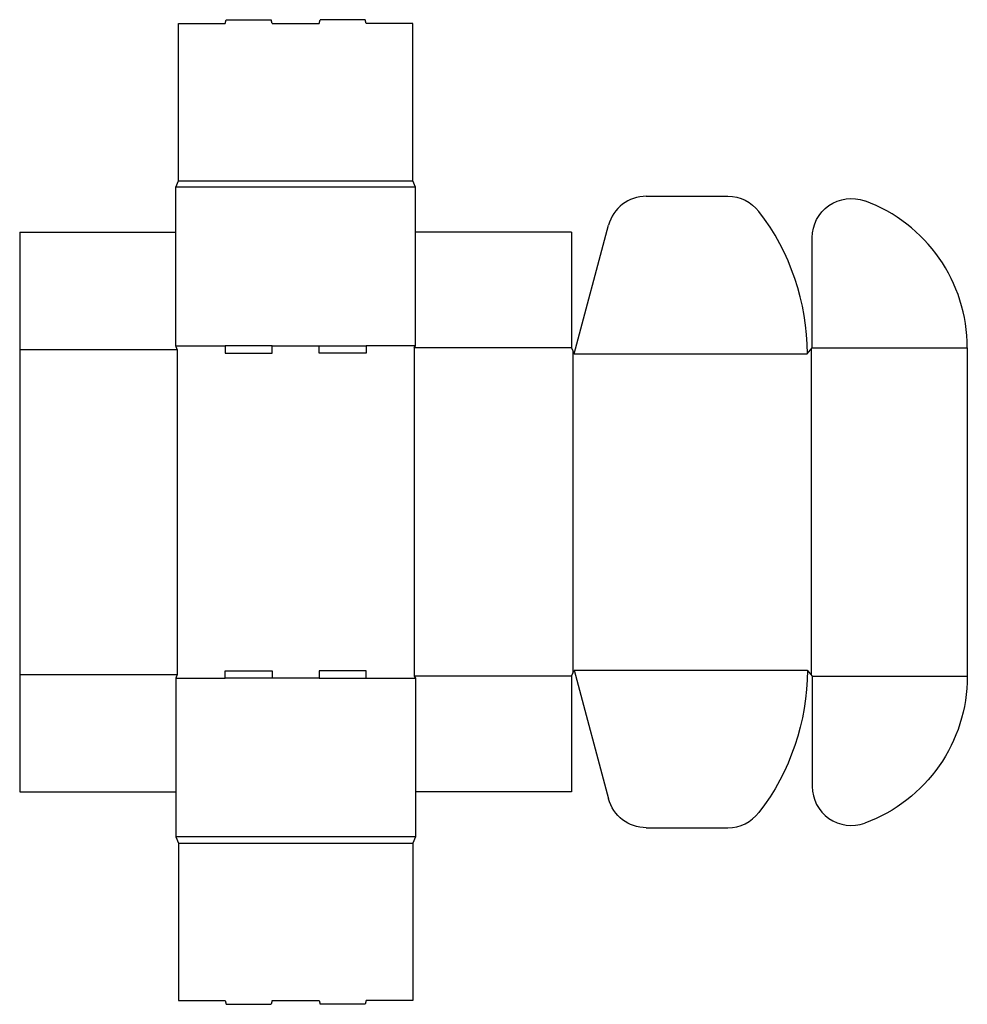
# Model space of a CAD drawing. Extents: x 0 to 48.5, y -10.9 to 39.5.
import ezdxf

# ---------------------------------------------------------------- set-up
doc = ezdxf.new("R2010")
doc.units = 0
doc.header["$MEASUREMENT"] = 0
doc.layers.add('CREASE', color=7, linetype='CONTINUOUS')
doc.layers.add('THRU-CUT', color=7, linetype='CONTINUOUS')

msp = doc.modelspace()

# ---------------------------------------------------------------- linework, layer by layer
at = {"layer": 'CREASE', "color": 3}
for p, q in [((8.125, 31.25), (20.125, 31.25)), ((20.25, 30.938), (8, 30.938)), ((8, 22.812), (10.525, 22.812)), ((12.925, 22.812), (15.325, 22.812)), ((20.25, 22.812), (17.725, 22.812)), ((20.188, 22.719), (20.188, 5.906)), ((28.25, 22.719), (20.188, 22.719)), ((40.562, 22.719), (48.5, 22.719)), ((0, 22.625), (8.062, 22.625)), ((8.062, 22.625), (8.062, 6)), ((28.312, 22.562), (28.312, 6.063)), ((28.375, 22.406), (40.312, 22.406)), ((40.5, 22.641), (40.5, 5.984)), ((28.375, 6.219), (40.312, 6.219)), ((0, 6), (8.062, 6)), ((8, 5.812), (10.525, 5.812)), ((15.325, 5.812), (12.925, 5.812)), ((17.725, 5.812), (20.25, 5.812)), ((28.25, 5.906), (20.188, 5.906)), ((40.562, 5.906), (48.5, 5.906)), ((20.25, -2.312), (8, -2.312)), ((8.125, -2.625), (20.125, -2.625))]:
    msp.add_line(p, q, dxfattribs=at)
at = {"layer": 'THRU-CUT', "color": 5}
for p, q in [((8.125, 31.25), (8.125, 39.312)), ((8.125, 39.312), (10.525, 39.312)), ((10.525, 39.312), (10.575, 39.5)), ((10.575, 39.5), (12.875, 39.5)), ((12.925, 39.312), (12.875, 39.5)), ((12.925, 39.312), (15.325, 39.312)), ((15.325, 39.312), (15.375, 39.5)), ((17.675, 39.5), (15.375, 39.5)), ((17.725, 39.312), (17.675, 39.5)), ((20.125, 39.312), (17.725, 39.312)), ((20.125, 31.25), (20.125, 39.312)), ((8, 30.938), (8.125, 31.25)), ((20.25, 30.938), (20.125, 31.25)), ((8, 22.812), (8, 30.938)), ((20.25, 22.812), (20.25, 30.938)), ((32.07, 30.469), (36.249, 30.469)), ((28.375, 22.406), (30.138, 28.986)), ((0, 28.625), (0, 0)), ((0, 28.625), (8, 28.625)), ((28.25, 28.625), (20.25, 28.625)), ((28.25, 28.625), (28.25, 22.719)), ((40.562, 22.719), (40.562, 28.353)), ((8.062, 22.625), (8, 22.812)), ((12.925, 22.812), (10.525, 22.812)), ((10.525, 22.812), (10.525, 22.438)), ((12.925, 22.438), (12.925, 22.812)), ((15.325, 22.812), (17.725, 22.812)), ((15.325, 22.438), (15.325, 22.812)), ((17.725, 22.812), (17.725, 22.438)), ((20.188, 22.719), (20.25, 22.812)), ((28.25, 22.719), (28.375, 22.406)), ((40.312, 22.406), (40.562, 22.719)), ((48.5, 22.719), (48.5, 5.906)), ((10.525, 22.438), (12.925, 22.438)), ((17.725, 22.438), (15.325, 22.438)), ((10.525, 6.188), (12.925, 6.188)), ((10.525, 5.812), (10.525, 6.188)), ((12.925, 6.188), (12.925, 5.812)), ((17.725, 6.188), (15.325, 6.188)), ((15.325, 6.188), (15.325, 5.812)), ((17.725, 5.812), (17.725, 6.188)), ((28.25, 5.906), (28.375, 6.219)), ((28.375, 6.219), (30.138, -0.361)), ((40.312, 6.219), (40.562, 5.906)), ((8.062, 6), (8, 5.812)), ((8, 5.812), (8, -2.312)), ((12.925, 5.812), (10.525, 5.812)), ((15.325, 5.812), (17.725, 5.812)), ((20.188, 5.906), (20.25, 5.812)), ((20.25, 5.812), (20.25, -2.312)), ((28.25, 5.906), (28.25, 0)), ((40.562, 5.906), (40.562, 0.272)), ((0, 0), (8, 0)), ((28.25, 0), (20.25, 0)), ((32.07, -1.844), (36.249, -1.844)), ((8, -2.312), (8.125, -2.625)), ((20.25, -2.312), (20.125, -2.625)), ((8.125, -2.625), (8.125, -10.688)), ((20.125, -2.625), (20.125, -10.688)), ((8.125, -10.688), (10.525, -10.688)), ((10.525, -10.688), (10.575, -10.875)), ((10.575, -10.875), (12.875, -10.875)), ((12.925, -10.688), (12.875, -10.875)), ((12.925, -10.688), (15.325, -10.688)), ((15.325, -10.688), (15.375, -10.875)), ((17.675, -10.875), (15.375, -10.875)), ((17.725, -10.688), (17.675, -10.875)), ((20.125, -10.688), (17.725, -10.688))]:
    msp.add_line(p, q, dxfattribs=at)
for centre, radius, start, end in [((32.07, 28.469), 2, 90, 165), ((40.5, 22.719), 8, 0, 69.8945), ((28.375, 22.406), 11.938, 0, 37.5941), ((42.562, 0.272), 2, 180, 290.1055), ((36.249, 0.156), 2, 270, 322.4059)]:
    msp.add_arc(centre, radius, start, end, dxfattribs=at)
at = {"layer": 'THRU-CUT', "color": 5, "extrusion": (0, 0, -1)}
for centre, radius, start, end in [((-36.249, 28.469), 2, 90, 142.4059), ((-42.562, 28.353), 2, 0, 110.1055), ((-28.375, 6.219), 11.938, 180, 217.5941), ((-40.5, 5.906), 8, 180, 249.8945), ((-32.07, 0.156), 2, 270, 345)]:
    msp.add_arc(centre, radius, start, end, dxfattribs=at)

doc.saveas('drawing.dxf')
